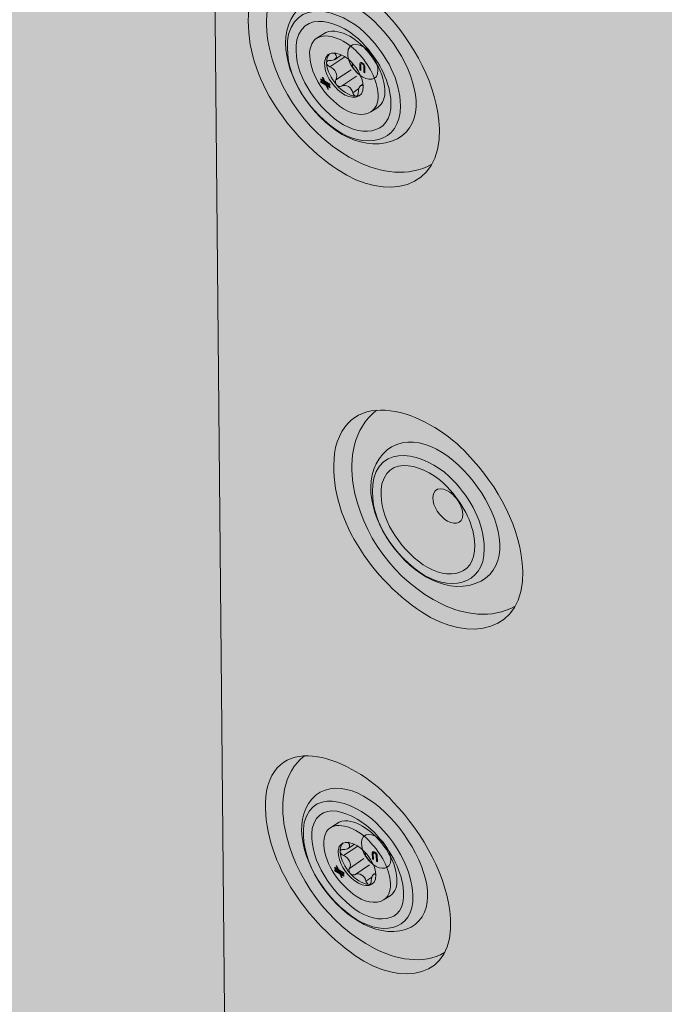
# Model space of a CAD drawing. Units: inches. Extents: x 1.8 to 9.11, y 2.96 to 10.62.
# Drawn here: x 5.6 to 5.66, y 8.85 to 8.94 of the extents above; entities that cross this region are included whole.
import ezdxf

# ---------------------------------------------------------------- set-up
doc = ezdxf.new("R2010")
doc.units = ezdxf.units.IN
doc.header["$MEASUREMENT"] = 0
doc.layers.add('Walls', color=7, linetype='Continuous', lineweight=0)

# ---------------------------------------------------------------- blocks, each defined once
blk = doc.blocks.new('Block_350')
at = {"layer": 'Walls', "true_color": 0xdbc500, "transparency": 33554687}
h = blk.add_hatch(color=52, dxfattribs=at)
h.dxf.hatch_style = 2
edge = h.paths.add_edge_path()
edge.add_spline(control_points=[(5.626995, 8.935693), (5.626689, 8.935478), (5.626478, 8.935101), (5.626427, 8.934512), (5.626372, 8.932768), (5.627535, 8.930997), (5.628996, 8.929901), (5.629881, 8.929201), (5.63099, 8.928985), (5.631671, 8.929408), (5.631671, 8.929408), (5.632267, 8.92979), (5.632267, 8.92979), (5.632741, 8.930107), (5.632901, 8.930707), (5.632884, 8.93127), (5.632852, 8.932166), (5.632478, 8.933054), (5.631968, 8.93384), (5.631434, 8.934653), (5.630727, 8.935392), (5.629867, 8.935889), (5.629242, 8.936244), (5.628456, 8.936492), (5.627813, 8.936211), (5.627813, 8.936211), (5.626995, 8.935693), (5.626995, 8.935693)], knot_values=[0, 0, 0, 0, 1, 1, 1, 2, 2, 2, 3, 3, 3, 4, 4, 4, 5, 5, 5, 6, 6, 6, 7, 7, 7, 8, 8, 8, 9, 9, 9, 9], degree=3, periodic=0)
at = {"layer": 'Walls', "true_color": 0x231f20, "transparency": 33554687}
h = blk.add_hatch(color=250, dxfattribs=at)
h.dxf.hatch_style = 2
edge = h.paths.add_edge_path()
edge.add_spline(control_points=[(5.631083, 8.932812), (5.631083, 8.932812), (5.631071, 8.93332), (5.631071, 8.93332), (5.631107, 8.933449), (5.630801, 8.933706), (5.630803, 8.933472), (5.630803, 8.933472), (5.630815, 8.932965), (5.630815, 8.932965), (5.630815, 8.932965), (5.630739, 8.93301), (5.630739, 8.93301), (5.630739, 8.93301), (5.630725, 8.933544), (5.630725, 8.933544), (5.630742, 8.933838), (5.631184, 8.933479), (5.631148, 8.933303), (5.631148, 8.933303), (5.631162, 8.932769), (5.631162, 8.932769), (5.631162, 8.932769), (5.631083, 8.932812), (5.631083, 8.932812)], knot_values=[0, 0, 0, 0, 1, 1, 1, 2, 2, 2, 3, 3, 3, 4, 4, 4, 5, 5, 5, 6, 6, 6, 7, 7, 7, 8, 8, 8, 8], degree=3, periodic=0)
h = blk.add_hatch(color=250, dxfattribs=at)
h.dxf.hatch_style = 2
h.paths.add_polyline_path([(5.628169, 8.931683), (5.627784, 8.931903), (5.627849, 8.931763), (5.628171, 8.931578), (5.628173, 8.931473), (5.627912, 8.931622), (5.628036, 8.931348), (5.627976, 8.931349), (5.627831, 8.931669), (5.627381, 8.931925), (5.627379, 8.932032), (5.627766, 8.93181), (5.627703, 8.931951), (5.627376, 8.932138), (5.627372, 8.932243), (5.62764, 8.932091), (5.627513, 8.932368), (5.627574, 8.932369), (5.627721, 8.932044), (5.628164, 8.931791)])
at = {"layer": 'Walls', "color": 250, "lineweight": 0, "true_color": 0x231f20}
for p, q in [((5.628601, 8.933913), (5.629163, 8.934291)), ((5.628616, 8.934386), (5.628701, 8.934444)), ((5.628165, 8.933274), (5.629437, 8.934128)), ((5.628674, 8.932152), (5.629978, 8.933027)), ((5.629154, 8.931609), (5.630458, 8.932485)), ((5.630812, 8.931662), (5.631001, 8.931789)), ((5.630129, 8.931051), (5.63065, 8.931402))]:
    blk.add_line(p, q, dxfattribs=at)
at = {"layer": 'Walls'}
blk.add_lwpolyline([(5.628169, 8.931683), (5.627784, 8.931903), (5.627849, 8.931763), (5.628171, 8.931578), (5.628173, 8.931473), (5.627912, 8.931622), (5.628036, 8.931348), (5.627976, 8.931349), (5.627831, 8.931669), (5.627381, 8.931925), (5.627379, 8.932032), (5.627766, 8.93181), (5.627703, 8.931951), (5.627376, 8.932138), (5.627372, 8.932243), (5.62764, 8.932091), (5.627513, 8.932368), (5.627574, 8.932369), (5.627721, 8.932044), (5.628164, 8.931791)], close=True, dxfattribs=at)
at = {"layer": 'Walls', "color": 250, "lineweight": 0, "true_color": 0x231f20}
for points, knots in [([(5.626995, 8.935693), (5.626689, 8.935478), (5.626478, 8.935101), (5.626427, 8.934512), (5.626372, 8.932768), (5.627535, 8.930997), (5.628996, 8.929901), (5.629881, 8.929201), (5.63099, 8.928985), (5.631671, 8.929408), (5.631671, 8.929408), (5.632267, 8.92979), (5.632267, 8.92979), (5.632741, 8.930107), (5.632901, 8.930707), (5.632884, 8.93127), (5.632852, 8.932166), (5.632478, 8.933054), (5.631968, 8.93384), (5.631434, 8.934653), (5.630727, 8.935392), (5.629867, 8.935889), (5.629242, 8.936244), (5.628456, 8.936492), (5.627813, 8.936211), (5.627813, 8.936211), (5.626995, 8.935693), (5.626995, 8.935693)], [0, 0, 0, 0, 1, 1, 1, 2, 2, 2, 3, 3, 3, 4, 4, 4, 5, 5, 5, 6, 6, 6, 7, 7, 7, 8, 8, 8, 9, 9, 9, 9]), ([(5.626995, 8.935693), (5.62791, 8.936334), (5.629683, 8.935506), (5.630557, 8.93448), (5.631501, 8.933481), (5.632235, 8.932188), (5.632295, 8.930875), (5.63233, 8.930136), (5.632076, 8.929658), (5.631671, 8.929408)], [0, 0, 0, 0, 1, 1, 1, 2, 2, 2, 3, 3, 3, 3]), ([(5.631015, 8.931606), (5.631083, 8.9305), (5.629931, 8.930425), (5.629152, 8.931054), (5.628326, 8.931675), (5.627671, 8.932675), (5.627703, 8.933659), (5.627801, 8.934977), (5.629392, 8.934413), (5.630034, 8.933642), (5.630568, 8.933077), (5.63098, 8.932347), (5.631015, 8.931606)], [0, 0, 0, 0, 1, 1, 1, 2, 2, 2, 3, 3, 3, 4, 4, 4, 4]), ([(5.630752, 8.930838), (5.630646, 8.930787), (5.630525, 8.930766), (5.630403, 8.930764), (5.629756, 8.930782), (5.629172, 8.931239), (5.628745, 8.931713), (5.628272, 8.932257), (5.627909, 8.932932), (5.627879, 8.93362), (5.627872, 8.933903), (5.627937, 8.934198), (5.628141, 8.93439)], [0, 0, 0, 0, 1, 1, 1, 2, 2, 2, 3, 3, 3, 4, 4, 4, 4]), ([(5.631012, 8.931655), (5.630675, 8.931811), (5.63061, 8.931285), (5.630594, 8.931054), (5.63059, 8.930926), (5.630543, 8.930774), (5.630403, 8.930764), (5.630259, 8.930772), (5.630167, 8.930922), (5.630129, 8.931051), (5.630041, 8.931487), (5.629559, 8.931847), (5.629154, 8.931609), (5.629024, 8.931537), (5.628846, 8.931594), (5.628745, 8.931713), (5.628636, 8.931834), (5.6286, 8.93202), (5.628674, 8.932152), (5.628919, 8.932554), (5.628628, 8.933097), (5.628165, 8.933274), (5.628021, 8.933338), (5.627886, 8.933472), (5.627879, 8.93362), (5.627874, 8.933762), (5.628011, 8.933831), (5.628151, 8.93382), (5.628509, 8.933768), (5.628913, 8.934023), (5.628616, 8.934386), (5.628598, 8.934413), (5.628584, 8.934437), (5.628578, 8.934461)], [0, 0, 0, 0, 1, 1, 1, 2, 2, 2, 3, 3, 3, 4, 4, 4, 5, 5, 5, 6, 6, 6, 7, 7, 7, 8, 8, 8, 9, 9, 9, 10, 10, 10, 11, 11, 11, 11]), ([(5.630759, 8.932586), (5.630748, 8.932585), (5.630735, 8.932584), (5.630723, 8.932582), (5.630723, 8.932582), (5.630721, 8.932578), (5.630721, 8.932578), (5.630476, 8.93278), (5.630264, 8.933022), (5.630095, 8.933287), (5.630095, 8.933287), (5.630102, 8.933284), (5.630102, 8.933284), (5.630117, 8.93338), (5.630115, 8.933487), (5.630086, 8.933585)], [0, 0, 0, 0, 1, 1, 1, 2, 2, 2, 3, 3, 3, 4, 4, 4, 5, 5, 5, 5])]:
    blk.add_open_spline(points, degree=3, knots=knots, dxfattribs=at)
at = {"layer": 'Walls'}
blk.add_open_spline([(5.631083, 8.932812), (5.631083, 8.932812), (5.631071, 8.93332), (5.631071, 8.93332), (5.631107, 8.933449), (5.630801, 8.933706), (5.630803, 8.933472), (5.630803, 8.933472), (5.630815, 8.932965), (5.630815, 8.932965), (5.630815, 8.932965), (5.630739, 8.93301), (5.630739, 8.93301), (5.630739, 8.93301), (5.630725, 8.933544), (5.630725, 8.933544), (5.630742, 8.933838), (5.631184, 8.933479), (5.631148, 8.933303), (5.631148, 8.933303), (5.631162, 8.932769), (5.631162, 8.932769), (5.631162, 8.932769), (5.631083, 8.932812), (5.631083, 8.932812)], degree=3, knots=[0, 0, 0, 0, 1, 1, 1, 2, 2, 2, 3, 3, 3, 4, 4, 4, 5, 5, 5, 6, 6, 6, 7, 7, 7, 8, 8, 8, 8], dxfattribs=at)
blk = doc.blocks.new('Block_352')
at = {"layer": 'Walls', "true_color": 0xdbc500, "transparency": 33554687}
h = blk.add_hatch(color=52, dxfattribs=at)
h.dxf.hatch_style = 2
edge = h.paths.add_edge_path()
edge.add_spline(control_points=[(5.628169, 8.867973), (5.627874, 8.867766), (5.627677, 8.867402), (5.627634, 8.866827), (5.627598, 8.865129), (5.628742, 8.863392), (5.63017, 8.862307), (5.631034, 8.861618), (5.63211, 8.861395), (5.632764, 8.861802), (5.632764, 8.861802), (5.633337, 8.862167), (5.633337, 8.862167), (5.633791, 8.862473), (5.633939, 8.863057), (5.633916, 8.863605), (5.633877, 8.864477), (5.633505, 8.865348), (5.633005, 8.866119), (5.632478, 8.866917), (5.631784, 8.867645), (5.630947, 8.868137), (5.630339, 8.868489), (5.629574, 8.868738), (5.628956, 8.868471), (5.628956, 8.868471), (5.628169, 8.867973), (5.628169, 8.867973)], knot_values=[0, 0, 0, 0, 1, 1, 1, 2, 2, 2, 3, 3, 3, 4, 4, 4, 5, 5, 5, 6, 6, 6, 7, 7, 7, 8, 8, 8, 9, 9, 9, 9], degree=3, periodic=0)
at = {"layer": 'Walls', "true_color": 0x231f20, "transparency": 33554687}
h = blk.add_hatch(color=250, dxfattribs=at)
h.dxf.hatch_style = 2
edge = h.paths.add_edge_path()
edge.add_spline(control_points=[(5.632158, 8.865127), (5.632158, 8.865127), (5.632139, 8.865621), (5.632139, 8.865621), (5.632175, 8.865746), (5.631873, 8.866), (5.631881, 8.865772), (5.631881, 8.865772), (5.631897, 8.865278), (5.631897, 8.865278), (5.631897, 8.865278), (5.631822, 8.865321), (5.631822, 8.865321), (5.631822, 8.865321), (5.631802, 8.865845), (5.631802, 8.865845), (5.631817, 8.866127), (5.632247, 8.865776), (5.632216, 8.865604), (5.632216, 8.865604), (5.632234, 8.865082), (5.632234, 8.865082), (5.632234, 8.865082), (5.632158, 8.865127), (5.632158, 8.865127)], knot_values=[0, 0, 0, 0, 1, 1, 1, 2, 2, 2, 3, 3, 3, 4, 4, 4, 5, 5, 5, 6, 6, 6, 7, 7, 7, 8, 8, 8, 8], degree=3, periodic=0)
h = blk.add_hatch(color=250, dxfattribs=at)
h.dxf.hatch_style = 2
h.paths.add_polyline_path([(5.629349, 8.864055), (5.628975, 8.864273), (5.629039, 8.864134), (5.629354, 8.863952), (5.629356, 8.863849), (5.629102, 8.863996), (5.629226, 8.863728), (5.629167, 8.863729), (5.629023, 8.864043), (5.628584, 8.864298), (5.628579, 8.864401), (5.62896, 8.864181), (5.628897, 8.864318), (5.628577, 8.864504), (5.628572, 8.864607), (5.628831, 8.864456), (5.628707, 8.864727), (5.628766, 8.864728), (5.628912, 8.864409), (5.629344, 8.864159)])
at = {"layer": 'Walls', "color": 250, "lineweight": 0, "true_color": 0x231f20}
for p, q in [((5.629751, 8.866684), (5.629835, 8.866742)), ((5.629327, 8.865605), (5.63055, 8.866425)), ((5.629743, 8.866223), (5.630282, 8.866587)), ((5.629835, 8.864505), (5.631087, 8.865345)), ((5.630303, 8.86397), (5.631557, 8.864812)), ((5.631907, 8.864006), (5.632089, 8.864129)), ((5.631253, 8.863417), (5.631754, 8.863755))]:
    blk.add_line(p, q, dxfattribs=at)
at = {"layer": 'Walls'}
blk.add_lwpolyline([(5.629349, 8.864055), (5.628975, 8.864273), (5.629039, 8.864134), (5.629354, 8.863952), (5.629356, 8.863849), (5.629102, 8.863996), (5.629226, 8.863728), (5.629167, 8.863729), (5.629023, 8.864043), (5.628584, 8.864298), (5.628579, 8.864401), (5.62896, 8.864181), (5.628897, 8.864318), (5.628577, 8.864504), (5.628572, 8.864607), (5.628831, 8.864456), (5.628707, 8.864727), (5.628766, 8.864728), (5.628912, 8.864409), (5.629344, 8.864159)], close=True, dxfattribs=at)
at = {"layer": 'Walls', "color": 250, "lineweight": 0, "true_color": 0x231f20}
for points, knots in [([(5.628169, 8.867973), (5.627874, 8.867766), (5.627677, 8.867402), (5.627634, 8.866827), (5.627598, 8.865129), (5.628742, 8.863392), (5.63017, 8.862307), (5.631034, 8.861618), (5.63211, 8.861395), (5.632764, 8.861802), (5.632764, 8.861802), (5.633337, 8.862167), (5.633337, 8.862167), (5.633791, 8.862473), (5.633939, 8.863057), (5.633916, 8.863605), (5.633877, 8.864477), (5.633505, 8.865348), (5.633005, 8.866119), (5.632478, 8.866917), (5.631784, 8.867645), (5.630947, 8.868137), (5.630339, 8.868489), (5.629574, 8.868738), (5.628956, 8.868471), (5.628956, 8.868471), (5.628169, 8.867973), (5.628169, 8.867973)], [0, 0, 0, 0, 1, 1, 1, 2, 2, 2, 3, 3, 3, 4, 4, 4, 5, 5, 5, 6, 6, 6, 7, 7, 7, 8, 8, 8, 9, 9, 9, 9]), ([(5.628169, 8.867973), (5.629048, 8.868591), (5.630774, 8.867765), (5.63163, 8.866757), (5.632555, 8.865774), (5.633279, 8.864507), (5.633352, 8.863226), (5.633395, 8.862505), (5.633153, 8.862042), (5.632764, 8.861802)], [0, 0, 0, 0, 1, 1, 1, 2, 2, 2, 3, 3, 3, 3]), ([(5.632105, 8.863951), (5.632182, 8.862872), (5.631069, 8.86281), (5.63031, 8.863432), (5.629502, 8.864043), (5.628855, 8.865025), (5.628877, 8.865985), (5.628957, 8.867267), (5.630503, 8.866703), (5.631133, 8.865943), (5.631656, 8.86539), (5.632064, 8.864673), (5.632105, 8.863951)], [0, 0, 0, 0, 1, 1, 1, 2, 2, 2, 3, 3, 3, 4, 4, 4, 4]), ([(5.631858, 8.863205), (5.631757, 8.863157), (5.63164, 8.863135), (5.631521, 8.863137), (5.630893, 8.863158), (5.630326, 8.863611), (5.629907, 8.864075), (5.629443, 8.86461), (5.629085, 8.865272), (5.629048, 8.865945), (5.629036, 8.86622), (5.629097, 8.866509), (5.629295, 8.866693)], [0, 0, 0, 0, 1, 1, 1, 2, 2, 2, 3, 3, 3, 4, 4, 4, 4]), ([(5.632103, 8.863998), (5.631774, 8.864153), (5.631716, 8.863641), (5.631705, 8.863417), (5.631701, 8.863293), (5.631658, 8.863143), (5.631521, 8.863137), (5.631384, 8.863145), (5.631291, 8.863291), (5.631253, 8.863417), (5.631163, 8.863845), (5.630694, 8.8642), (5.630303, 8.86397), (5.630179, 8.863904), (5.630006, 8.863958), (5.629907, 8.864075), (5.629799, 8.864196), (5.629763, 8.864378), (5.629835, 8.864505), (5.630066, 8.864894), (5.62978, 8.865426), (5.629327, 8.865605), (5.629188, 8.865668), (5.629055, 8.865799), (5.629048, 8.865945), (5.629041, 8.866083), (5.629174, 8.866149), (5.629309, 8.866137), (5.629655, 8.866084), (5.630044, 8.866327), (5.629751, 8.866684), (5.629733, 8.86671), (5.629722, 8.866735), (5.629713, 8.866756)], [0, 0, 0, 0, 1, 1, 1, 2, 2, 2, 3, 3, 3, 4, 4, 4, 5, 5, 5, 6, 6, 6, 7, 7, 7, 8, 8, 8, 9, 9, 9, 10, 10, 10, 11, 11, 11, 11]), ([(5.631848, 8.86491), (5.631836, 8.864908), (5.631823, 8.864907), (5.631812, 8.864905), (5.631812, 8.864905), (5.631809, 8.864901), (5.631809, 8.864901), (5.631571, 8.865101), (5.631364, 8.865339), (5.631197, 8.865597), (5.631197, 8.865597), (5.631203, 8.865596), (5.631203, 8.865596), (5.631217, 8.86569), (5.631212, 8.865793), (5.631185, 8.865889)], [0, 0, 0, 0, 1, 1, 1, 2, 2, 2, 3, 3, 3, 4, 4, 4, 5, 5, 5, 5])]:
    blk.add_open_spline(points, degree=3, knots=knots, dxfattribs=at)
at = {"layer": 'Walls'}
blk.add_open_spline([(5.632158, 8.865127), (5.632158, 8.865127), (5.632139, 8.865621), (5.632139, 8.865621), (5.632175, 8.865746), (5.631873, 8.866), (5.631881, 8.865772), (5.631881, 8.865772), (5.631897, 8.865278), (5.631897, 8.865278), (5.631897, 8.865278), (5.631822, 8.865321), (5.631822, 8.865321), (5.631822, 8.865321), (5.631802, 8.865845), (5.631802, 8.865845), (5.631817, 8.866127), (5.632247, 8.865776), (5.632216, 8.865604), (5.632216, 8.865604), (5.632234, 8.865082), (5.632234, 8.865082), (5.632234, 8.865082), (5.632158, 8.865127), (5.632158, 8.865127)], degree=3, knots=[0, 0, 0, 0, 1, 1, 1, 2, 2, 2, 3, 3, 3, 4, 4, 4, 5, 5, 5, 6, 6, 6, 7, 7, 7, 8, 8, 8, 8], dxfattribs=at)
blk = doc.blocks.new('Block_354')
at = {"layer": 'Walls', "color": 250, "lineweight": 0, "true_color": 0x231f20}
for points, knots in [([(5.637553, 8.927948), (5.637718, 8.922727), (5.633, 8.921647), (5.628815, 8.924454), (5.624137, 8.927605), (5.620397, 8.933369), (5.621294, 8.938754), (5.622764, 8.944489), (5.629716, 8.941525), (5.632725, 8.938126), (5.635398, 8.935324), (5.637412, 8.931677), (5.637553, 8.927948)], [0, 0, 0, 0, 1, 1, 1, 2, 2, 2, 3, 3, 3, 4, 4, 4, 4]), ([(5.636917, 8.924931), (5.63491, 8.923754), (5.632439, 8.924223), (5.630589, 8.925114), (5.626427, 8.927202), (5.623596, 8.931204), (5.62284, 8.935543), (5.622514, 8.937713), (5.622784, 8.940378), (5.62484, 8.941985)], [0, 0, 0, 0, 1, 1, 1, 2, 2, 2, 3, 3, 3, 3]), ([(5.626151, 8.938793), (5.630944, 8.941435), (5.638522, 8.930577), (5.634341, 8.927356), (5.634341, 8.927356), (5.633975, 8.92711), (5.633975, 8.92711), (5.628475, 8.924376), (5.621273, 8.934774), (5.625782, 8.938547), (5.625782, 8.938547), (5.626151, 8.938793), (5.626151, 8.938793)], [0, 0, 0, 0, 1, 1, 1, 2, 2, 2, 3, 3, 3, 4, 4, 4, 4]), ([(5.634217, 8.929929), (5.634245, 8.926635), (5.631031, 8.926155), (5.628598, 8.927941), (5.626022, 8.929783), (5.624006, 8.933), (5.624626, 8.936082), (5.625576, 8.939474), (5.629755, 8.937826), (5.63148, 8.935864), (5.633041, 8.93425), (5.63419, 8.932126), (5.634217, 8.929929)], [0, 0, 0, 0, 1, 1, 1, 2, 2, 2, 3, 3, 3, 4, 4, 4, 4]), ([(5.6334, 8.93022), (5.633484, 8.927252), (5.630573, 8.927162), (5.628536, 8.928853), (5.626521, 8.930477), (5.624901, 8.933102), (5.625337, 8.93558), (5.626092, 8.938548), (5.629835, 8.936793), (5.631247, 8.935002), (5.632441, 8.933656), (5.633336, 8.931955), (5.6334, 8.93022)], [0, 0, 0, 0, 1, 1, 1, 2, 2, 2, 3, 3, 3, 4, 4, 4, 4]), ([(5.644704, 8.889998), (5.64484, 8.884839), (5.640157, 8.88375), (5.636022, 8.886508), (5.6314, 8.889601), (5.627719, 8.89528), (5.628638, 8.900605), (5.630124, 8.906282), (5.637002, 8.903383), (5.639968, 8.900036), (5.642605, 8.89728), (5.644583, 8.893683), (5.644704, 8.889998)], [0, 0, 0, 0, 1, 1, 1, 2, 2, 2, 3, 3, 3, 4, 4, 4, 4]), ([(5.644059, 8.887014), (5.64206, 8.885844), (5.639615, 8.886296), (5.637783, 8.887166), (5.633668, 8.889211), (5.630879, 8.893153), (5.630155, 8.897439), (5.62984, 8.899582), (5.630121, 8.902219), (5.632169, 8.903816)], [0, 0, 0, 0, 1, 1, 1, 2, 2, 2, 3, 3, 3, 3]), ([(5.633452, 8.900666), (5.638221, 8.903299), (5.645678, 8.892602), (5.641517, 8.889399), (5.641517, 8.889399), (5.64115, 8.889155), (5.64115, 8.889155), (5.635682, 8.886428), (5.628595, 8.896672), (5.633086, 8.900422), (5.633086, 8.900422), (5.633452, 8.900666), (5.633452, 8.900666)], [0, 0, 0, 0, 1, 1, 1, 2, 2, 2, 3, 3, 3, 4, 4, 4, 4]), ([(5.641406, 8.891941), (5.641416, 8.888686), (5.638227, 8.888199), (5.635823, 8.889951), (5.633281, 8.891762), (5.631296, 8.894932), (5.631927, 8.897978), (5.632887, 8.901336), (5.637021, 8.899727), (5.638724, 8.897796), (5.640262, 8.896207), (5.641391, 8.894114), (5.641406, 8.891941)], [0, 0, 0, 0, 1, 1, 1, 2, 2, 2, 3, 3, 3, 4, 4, 4, 4]), ([(5.640596, 8.892227), (5.640667, 8.889293), (5.637778, 8.88919), (5.635768, 8.890854), (5.633777, 8.892449), (5.632184, 8.895036), (5.63263, 8.897486), (5.633394, 8.900423), (5.637096, 8.898705), (5.638488, 8.896943), (5.639662, 8.895617), (5.640543, 8.893941), (5.640596, 8.892227)], [0, 0, 0, 0, 1, 1, 1, 2, 2, 2, 3, 3, 3, 4, 4, 4, 4]), ([(5.638509, 8.86019), (5.638829, 8.85512), (5.63438, 8.854203), (5.630314, 8.857045), (5.625767, 8.860232), (5.622029, 8.865929), (5.622712, 8.87113), (5.623926, 8.876658), (5.630629, 8.873587), (5.633595, 8.870204), (5.636225, 8.867411), (5.638258, 8.863814), (5.638509, 8.86019)], [0, 0, 0, 0, 1, 1, 1, 2, 2, 2, 3, 3, 3, 4, 4, 4, 4]), ([(5.627327, 8.871035), (5.631799, 8.873466), (5.639345, 8.862716), (5.635475, 8.859708), (5.635475, 8.859708), (5.635133, 8.859477), (5.635133, 8.859477), (5.629993, 8.856976), (5.622818, 8.86727), (5.626985, 8.870807), (5.626985, 8.870807), (5.627327, 8.871035), (5.627327, 8.871035)], [0, 0, 0, 0, 1, 1, 1, 2, 2, 2, 3, 3, 3, 4, 4, 4, 4]), ([(5.637999, 8.857283), (5.636128, 8.856195), (5.633766, 8.856721), (5.631979, 8.857633), (5.627959, 8.859778), (5.625138, 8.863739), (5.624284, 8.867972), (5.623904, 8.870086), (5.624076, 8.872667), (5.62598, 8.874171)], [0, 0, 0, 0, 1, 1, 1, 2, 2, 2, 3, 3, 3, 3]), ([(5.635276, 8.862207), (5.635405, 8.85901), (5.632367, 8.858633), (5.629996, 8.860432), (5.62749, 8.862294), (5.625472, 8.865472), (5.625964, 8.868445), (5.626759, 8.871711), (5.630783, 8.869996), (5.632486, 8.868044), (5.634019, 8.866433), (5.63518, 8.864341), (5.635276, 8.862207)], [0, 0, 0, 0, 1, 1, 1, 2, 2, 2, 3, 3, 3, 4, 4, 4, 4]), ([(5.634489, 8.862513), (5.634663, 8.859629), (5.631898, 8.859623), (5.62991, 8.861322), (5.627942, 8.862952), (5.62632, 8.865545), (5.626655, 8.867939), (5.627277, 8.8708), (5.630892, 8.868989), (5.632291, 8.867214), (5.633466, 8.865874), (5.634372, 8.864198), (5.634489, 8.862513)], [0, 0, 0, 0, 1, 1, 1, 2, 2, 2, 3, 3, 3, 4, 4, 4, 4])]:
    blk.add_open_spline(points, degree=3, knots=knots, dxfattribs=at)
blk = doc.blocks.new('Block_343')
at = {"layer": 'Walls', "true_color": 0xcbd6df, "transparency": 33554687}
h = blk.add_hatch(color=254, dxfattribs=at)
h.dxf.hatch_style = 2
edge = h.paths.add_edge_path()
edge.add_spline(control_points=[(5.673858, 8.774521), (5.673196, 8.775016), (5.672604, 8.775851), (5.672716, 8.776623), (5.672917, 8.777442), (5.674027, 8.776924), (5.674475, 8.776413), (5.674869, 8.776011), (5.675187, 8.775498), (5.675259, 8.774971), (5.675395, 8.774083), (5.674491, 8.774016), (5.673858, 8.774521)], knot_values=[0, 0, 0, 0, 1, 1, 1, 2, 2, 2, 3, 3, 3, 4, 4, 4, 4], degree=3, periodic=0)
edge = h.paths.add_edge_path()
edge.add_spline(control_points=[(5.680568, 8.802957), (5.679906, 8.803465), (5.679322, 8.804317), (5.679459, 8.805101), (5.679687, 8.805931), (5.680806, 8.805397), (5.681252, 8.804876), (5.681644, 8.804465), (5.681953, 8.803943), (5.682014, 8.803405), (5.682127, 8.802503), (5.681203, 8.802439), (5.680568, 8.802957)], knot_values=[0, 0, 0, 0, 1, 1, 1, 2, 2, 2, 3, 3, 3, 4, 4, 4, 4], degree=3, periodic=0)
edge = h.paths.add_edge_path()
edge.add_spline(control_points=[(5.633005, 8.799665), (5.632355, 8.800154), (5.631776, 8.800979), (5.63189, 8.80174), (5.632094, 8.802546), (5.633183, 8.802031), (5.633624, 8.801527), (5.634012, 8.801129), (5.634323, 8.800623), (5.634391, 8.800103), (5.63452, 8.799228), (5.633627, 8.799164), (5.633005, 8.799665)], knot_values=[0, 0, 0, 0, 1, 1, 1, 2, 2, 2, 3, 3, 3, 4, 4, 4, 4], degree=3, periodic=0)
edge = h.paths.add_edge_path()
edge.add_spline(control_points=[(5.67392, 8.839491), (5.673276, 8.84001), (5.672742, 8.840874), (5.672948, 8.841665), (5.673253, 8.842502), (5.674365, 8.841952), (5.674784, 8.841421), (5.675156, 8.841002), (5.675435, 8.840471), (5.675452, 8.83993), (5.675495, 8.839019), (5.674533, 8.838963), (5.67392, 8.839491)], knot_values=[0, 0, 0, 0, 1, 1, 1, 2, 2, 2, 3, 3, 3, 4, 4, 4, 4], degree=3, periodic=0)
edge = h.paths.add_edge_path()
edge.add_spline(control_points=[(5.639051, 8.828066), (5.638396, 8.828564), (5.637815, 8.829401), (5.637938, 8.830169), (5.638146, 8.830981), (5.639245, 8.830454), (5.639686, 8.829942), (5.640076, 8.829537), (5.640387, 8.829024), (5.640452, 8.828499), (5.640577, 8.827615), (5.639675, 8.827557), (5.639051, 8.828066)], knot_values=[0, 0, 0, 0, 1, 1, 1, 2, 2, 2, 3, 3, 3, 4, 4, 4, 4], degree=3, periodic=0)
edge = h.paths.add_edge_path()
edge.add_spline(control_points=[(5.680358, 8.869378), (5.67971, 8.8699), (5.679176, 8.870768), (5.679382, 8.871561), (5.679687, 8.8724), (5.680804, 8.871849), (5.681225, 8.871317), (5.681598, 8.870896), (5.681878, 8.870362), (5.681894, 8.869819), (5.681938, 8.868903), (5.680973, 8.868848), (5.680358, 8.869378)], knot_values=[0, 0, 0, 0, 1, 1, 1, 2, 2, 2, 3, 3, 3, 4, 4, 4, 4], degree=3, periodic=0)
edge = h.paths.add_edge_path()
edge.add_spline(control_points=[(5.631879, 8.864848), (5.631242, 8.865363), (5.630712, 8.866221), (5.630912, 8.866999), (5.631206, 8.867823), (5.632304, 8.867276), (5.632719, 8.86675), (5.633086, 8.866333), (5.633363, 8.865808), (5.633384, 8.865273), (5.633432, 8.864373), (5.632485, 8.864323), (5.631879, 8.864848)], knot_values=[0, 0, 0, 0, 1, 1, 1, 2, 2, 2, 3, 3, 3, 4, 4, 4, 4], degree=3, periodic=0)
edge = h.paths.add_edge_path()
edge.add_spline(control_points=[(5.673315, 8.907665), (5.672655, 8.908193), (5.67211, 8.90908), (5.672321, 8.90989), (5.672633, 8.910745), (5.673772, 8.910183), (5.674199, 8.909639), (5.67458, 8.909211), (5.674864, 8.908666), (5.674883, 8.908112), (5.674926, 8.90718), (5.673943, 8.907123), (5.673315, 8.907665)], knot_values=[0, 0, 0, 0, 1, 1, 1, 2, 2, 2, 3, 3, 3, 4, 4, 4, 4], degree=3, periodic=0)
edge = h.paths.add_edge_path()
edge.add_spline(control_points=[(5.638018, 8.894453), (5.63737, 8.894975), (5.636834, 8.895844), (5.637042, 8.896637), (5.637347, 8.897476), (5.638464, 8.896923), (5.638882, 8.896392), (5.639256, 8.895969), (5.639536, 8.895437), (5.639554, 8.894892), (5.639598, 8.893978), (5.638633, 8.893923), (5.638018, 8.894453)], knot_values=[0, 0, 0, 0, 1, 1, 1, 2, 2, 2, 3, 3, 3, 4, 4, 4, 4], degree=3, periodic=0)
edge = h.paths.add_edge_path()
edge.add_spline(control_points=[(5.680278, 8.938686), (5.679614, 8.939218), (5.679067, 8.94011), (5.679277, 8.940921), (5.679592, 8.941779), (5.680735, 8.941214), (5.681165, 8.94067), (5.681546, 8.940238), (5.681834, 8.939693), (5.681851, 8.939135), (5.681896, 8.938198), (5.680907, 8.938142), (5.680278, 8.938686)], knot_values=[0, 0, 0, 0, 1, 1, 1, 2, 2, 2, 3, 3, 3, 4, 4, 4, 4], degree=3, periodic=0)
edge = h.paths.add_edge_path()
edge.add_spline(control_points=[(5.630735, 8.932549), (5.630077, 8.933078), (5.629534, 8.93396), (5.629738, 8.934761), (5.630041, 8.935609), (5.631171, 8.935045), (5.631597, 8.934505), (5.631975, 8.934078), (5.632261, 8.933537), (5.632282, 8.932985), (5.63233, 8.932061), (5.631356, 8.932008), (5.630735, 8.932549)], knot_values=[0, 0, 0, 0, 1, 1, 1, 2, 2, 2, 3, 3, 3, 4, 4, 4, 4], degree=3, periodic=0)
edge = h.paths.add_edge_path()
edge.add_spline(control_points=[(5.673227, 8.978383), (5.672541, 8.978935), (5.671975, 8.979855), (5.672195, 8.980694), (5.672518, 8.981583), (5.673699, 8.980999), (5.674145, 8.980435), (5.674539, 8.979989), (5.674835, 8.979425), (5.674853, 8.978849), (5.674901, 8.977882), (5.673878, 8.977821), (5.673227, 8.978383)], knot_values=[0, 0, 0, 0, 1, 1, 1, 2, 2, 2, 3, 3, 3, 4, 4, 4, 4], degree=3, periodic=0)
edge = h.paths.add_edge_path()
edge.add_spline(control_points=[(5.636969, 8.963658), (5.636307, 8.964189), (5.63576, 8.96508), (5.63597, 8.965892), (5.636282, 8.966752), (5.637425, 8.966185), (5.637856, 8.965641), (5.638239, 8.965209), (5.638525, 8.964664), (5.638543, 8.964108), (5.638587, 8.963171), (5.637599, 8.963112), (5.636969, 8.963658)], knot_values=[0, 0, 0, 0, 1, 1, 1, 2, 2, 2, 3, 3, 3, 4, 4, 4, 4], degree=3, periodic=0)
edge = h.paths.add_edge_path()
edge.add_spline(control_points=[(5.680084, 9.010763), (5.679395, 9.011314), (5.678825, 9.012239), (5.679044, 9.013082), (5.679369, 9.013974), (5.680556, 9.013387), (5.681004, 9.012821), (5.6814, 9.012373), (5.681698, 9.011806), (5.681716, 9.011228), (5.681762, 9.010257), (5.680736, 9.010196), (5.680084, 9.010763)], knot_values=[0, 0, 0, 0, 1, 1, 1, 2, 2, 2, 3, 3, 3, 4, 4, 4, 4], degree=3, periodic=0)
edge = h.paths.add_edge_path()
edge.add_spline(control_points=[(5.629741, 9.002941), (5.629063, 9.003488), (5.6285, 9.004399), (5.628712, 9.005226), (5.629024, 9.006103), (5.630192, 9.00552), (5.630632, 9.004962), (5.631024, 9.004519), (5.631317, 9.003961), (5.631337, 9.003392), (5.63139, 9.002435), (5.630384, 9.002382), (5.629741, 9.002941)], knot_values=[0, 0, 0, 0, 1, 1, 1, 2, 2, 2, 3, 3, 3, 4, 4, 4, 4], degree=3, periodic=0)
edge = h.paths.add_edge_path()
edge.add_spline(control_points=[(5.672923, 9.052083), (5.67222, 9.052646), (5.671639, 9.05359), (5.671865, 9.054448), (5.672195, 9.055359), (5.673406, 9.05476), (5.673861, 9.054183), (5.674266, 9.053728), (5.674568, 9.05315), (5.674587, 9.052559), (5.674635, 9.051569), (5.673589, 9.051507), (5.672923, 9.052083)], knot_values=[0, 0, 0, 0, 1, 1, 1, 2, 2, 2, 3, 3, 3, 4, 4, 4, 4], degree=3, periodic=0)
edge = h.paths.add_edge_path()
edge.add_spline(control_points=[(5.635935, 9.035435), (5.635246, 9.035987), (5.634676, 9.036911), (5.634896, 9.037755), (5.635221, 9.038647), (5.636407, 9.03806), (5.636856, 9.037493), (5.637252, 9.037046), (5.63755, 9.036481), (5.637568, 9.035901), (5.637614, 9.03493), (5.636588, 9.034871), (5.635935, 9.035435)], knot_values=[0, 0, 0, 0, 1, 1, 1, 2, 2, 2, 3, 3, 3, 4, 4, 4, 4], degree=3, periodic=0)
edge = h.paths.add_edge_path()
edge.add_spline(control_points=[(5.679989, 9.086369), (5.679284, 9.086937), (5.678703, 9.087881), (5.678927, 9.088746), (5.679259, 9.089659), (5.680474, 9.089058), (5.680931, 9.088478), (5.681339, 9.088021), (5.681643, 9.087441), (5.681662, 9.086848), (5.68171, 9.085853), (5.68066, 9.085791), (5.679989, 9.086369)], knot_values=[0, 0, 0, 0, 1, 1, 1, 2, 2, 2, 3, 3, 3, 4, 4, 4, 4], degree=3, periodic=0)
edge = h.paths.add_edge_path()
edge.add_spline(control_points=[(5.628471, 9.076557), (5.627775, 9.07712), (5.627196, 9.078058), (5.627414, 9.07891), (5.627734, 9.07981), (5.628936, 9.079212), (5.629389, 9.078637), (5.629792, 9.078182), (5.630094, 9.077607), (5.630115, 9.077022), (5.630168, 9.076038), (5.629133, 9.075984), (5.628471, 9.076557)], knot_values=[0, 0, 0, 0, 1, 1, 1, 2, 2, 2, 3, 3, 3, 4, 4, 4, 4], degree=3, periodic=0)
edge = h.paths.add_edge_path()
edge.add_spline(control_points=[(5.634808, 9.110858), (5.634103, 9.111423), (5.63352, 9.112369), (5.633746, 9.113232), (5.634078, 9.114147), (5.635293, 9.113546), (5.635751, 9.112966), (5.636156, 9.112507), (5.63646, 9.111927), (5.636479, 9.111334), (5.636527, 9.110339), (5.635477, 9.110279), (5.634808, 9.110858)], knot_values=[0, 0, 0, 0, 1, 1, 1, 2, 2, 2, 3, 3, 3, 4, 4, 4, 4], degree=3, periodic=0)
edge = h.paths.add_edge_path()
edge.add_spline(control_points=[(5.687984, 8.350878), (5.687984, 8.350878), (5.689548, 8.351928), (5.689548, 8.351928), (5.689548, 8.351928), (5.689683, 9.106622), (5.689683, 9.106622), (5.689683, 9.106622), (5.659715, 9.122703), (5.659715, 9.122703), (5.659715, 9.122703), (5.658063, 9.121595), (5.658063, 9.121595), (5.658063, 9.121595), (5.656546, 9.11944), (5.656546, 9.11944), (5.656546, 9.11944), (5.653233, 9.126257), (5.653233, 9.126257), (5.653233, 9.126257), (5.618015, 9.145092), (5.618015, 9.145092), (5.618015, 9.145092), (5.616373, 9.14399), (5.616373, 9.14399), (5.616373, 9.14399), (5.623471, 8.390533), (5.623471, 8.390533), (5.623471, 8.390533), (5.627787, 8.383973), (5.627787, 8.383973), (5.627787, 8.383973), (5.651393, 8.369442), (5.651393, 8.369442), (5.651393, 8.369442), (5.655664, 8.371022), (5.655664, 8.371022), (5.655664, 8.371022), (5.659832, 8.364247), (5.659832, 8.364247), (5.659832, 8.364247), (5.683627, 8.3496), (5.683627, 8.3496), (5.683627, 8.3496), (5.687984, 8.350878), (5.687984, 8.350878)], knot_values=[0, 0, 0, 0, 1, 1, 1, 2, 2, 2, 3, 3, 3, 4, 4, 4, 5, 5, 5, 6, 6, 6, 7, 7, 7, 8, 8, 8, 9, 9, 9, 10, 10, 10, 11, 11, 11, 12, 12, 12, 13, 13, 13, 14, 14, 14, 15, 15, 15, 15], degree=3, periodic=0)
at = {"layer": 'Walls', "color": 250, "lineweight": 5, "true_color": 0x231f20}
for points, knots in [([(5.687984, 8.350878), (5.687984, 8.350878), (5.689548, 8.351928), (5.689548, 8.351928), (5.689548, 8.351928), (5.689683, 9.106622), (5.689683, 9.106622), (5.689683, 9.106622), (5.659715, 9.122703), (5.659715, 9.122703), (5.659715, 9.122703), (5.658063, 9.121595), (5.658063, 9.121595), (5.658063, 9.121595), (5.656546, 9.11944), (5.656546, 9.11944), (5.656546, 9.11944), (5.653233, 9.126257), (5.653233, 9.126257), (5.653233, 9.126257), (5.618015, 9.145092), (5.618015, 9.145092), (5.618015, 9.145092), (5.616373, 9.14399), (5.616373, 9.14399), (5.616373, 9.14399), (5.623471, 8.390533), (5.623471, 8.390533), (5.623471, 8.390533), (5.627787, 8.383973), (5.627787, 8.383973), (5.627787, 8.383973), (5.651393, 8.369442), (5.651393, 8.369442), (5.651393, 8.369442), (5.655664, 8.371022), (5.655664, 8.371022), (5.655664, 8.371022), (5.659832, 8.364247), (5.659832, 8.364247), (5.659832, 8.364247), (5.683627, 8.3496), (5.683627, 8.3496), (5.683627, 8.3496), (5.687984, 8.350878), (5.687984, 8.350878)], [0, 0, 0, 0, 1, 1, 1, 2, 2, 2, 3, 3, 3, 4, 4, 4, 5, 5, 5, 6, 6, 6, 7, 7, 7, 8, 8, 8, 9, 9, 9, 10, 10, 10, 11, 11, 11, 12, 12, 12, 13, 13, 13, 14, 14, 14, 15, 15, 15, 15]), ([(5.630735, 8.932549), (5.630077, 8.933078), (5.629534, 8.93396), (5.629738, 8.934761), (5.630041, 8.935609), (5.631171, 8.935045), (5.631597, 8.934505), (5.631975, 8.934078), (5.632261, 8.933537), (5.632282, 8.932985), (5.63233, 8.932061), (5.631356, 8.932008), (5.630735, 8.932549)], [0, 0, 0, 0, 1, 1, 1, 2, 2, 2, 3, 3, 3, 4, 4, 4, 4]), ([(5.638018, 8.894453), (5.63737, 8.894975), (5.636834, 8.895844), (5.637042, 8.896637), (5.637347, 8.897476), (5.638464, 8.896923), (5.638882, 8.896392), (5.639256, 8.895969), (5.639536, 8.895437), (5.639554, 8.894892), (5.639598, 8.893978), (5.638633, 8.893923), (5.638018, 8.894453)], [0, 0, 0, 0, 1, 1, 1, 2, 2, 2, 3, 3, 3, 4, 4, 4, 4]), ([(5.631879, 8.864848), (5.631242, 8.865363), (5.630712, 8.866221), (5.630912, 8.866999), (5.631206, 8.867823), (5.632304, 8.867276), (5.632719, 8.86675), (5.633086, 8.866333), (5.633363, 8.865808), (5.633384, 8.865273), (5.633432, 8.864373), (5.632485, 8.864323), (5.631879, 8.864848)], [0, 0, 0, 0, 1, 1, 1, 2, 2, 2, 3, 3, 3, 4, 4, 4, 4])]:
    blk.add_open_spline(points, degree=3, knots=knots, dxfattribs=at)
at = {"layer": 'Walls'}
for name in ['Block_354', 'Block_350', 'Block_352']:
    blk.add_blockref(name, (0, 0), dxfattribs=at)
blk = doc.blocks.new('Block_321')
at = {"layer": 'Walls'}
blk.add_blockref('Block_343', (0, 0), dxfattribs=at)
blk = doc.blocks.new('Block_2')
at = {"layer": 'Walls', "true_color": 0xecaa5c, "transparency": 33554687}
h = blk.add_hatch(color=43, dxfattribs=at)
h.dxf.hatch_style = 2
h.paths.add_polyline_path([(7.971449, 8.850573), (7.974383, 5.881136), (7.845615, 5.794185), (3.928609, 7.567822), (3.925675, 10.53726), (4.054442, 10.62421)])
at = {"layer": 'Walls'}
blk.add_blockref('Block_321', (0, 0), dxfattribs=at)

msp = doc.modelspace()

# ---------------------------------------------------------------- block references
at = {"layer": 'Walls'}
msp.add_blockref('Block_2', (0, 0), dxfattribs=at)

doc.saveas('drawing.dxf')
